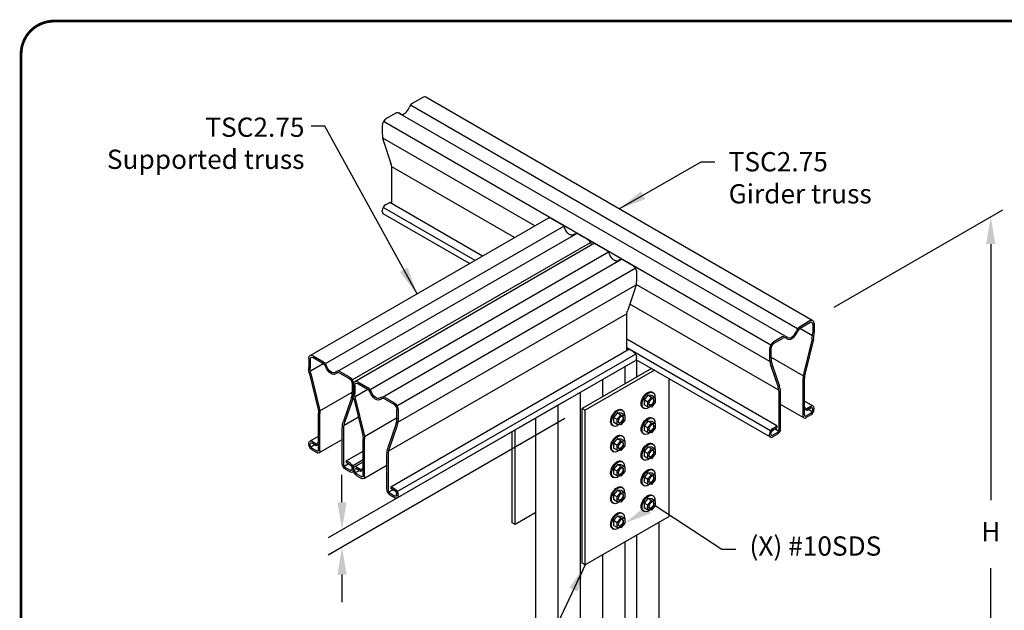
# Model space of a CAD drawing. Units: inches. Extents: x 0 to 11, y 0 to 8.5.
# Drawn here: x 0 to 3.6, y 6.4 to 8.5 of the extents above; entities that cross this region are included whole.
import ezdxf
from ezdxf import colors
from ezdxf.entities.mleader import LeaderData, LeaderLine
from ezdxf.math import Vec2, Vec3

# ---------------------------------------------------------------- set-up
doc = ezdxf.new("R2010")
doc.units = ezdxf.units.IN
doc.header["$MEASUREMENT"] = 0
for name, color, linetype in [('Const.', 7, 'CONTINUOUS'), ('CONSTR', 7, 'CONTINUOUS'), ('DIM', 7, 'CONTINUOUS'), ('Dim-Leaders', 7, 'CONTINUOUS')]:
    doc.layers.add(name, color=color, linetype=linetype)
doc.styles.add('ROMAND', font='romand.shx', dxfattribs={"height": 0.07})
doc.styles.add('TrusSteel_Std.', font='romand.shx', dxfattribs={"height": 0.07})
doc.dimstyles.get("Standard").update_dxf_attribs({"dimtxt": 0.07, "dimasz": 0.1, "dimexe": 0.04, "dimexo": 0.0625, "dimgap": 0.05, "dimtad": 0, "dimtih": 1, "dimtoh": 1, "dimdec": 4, "dimzin": 0, "dimdsep": 46, "dimtxsty": 'ROMAND', "dimcen": 0.09, "dimadec": 0, "dimazin": 0, "dimtfac": 1, "dimtdec": 4, "dimtofl": 0, "dimtmove": 2, "dimatfit": 3, "dimfxl": 1, "dimtolj": 1, "dimtzin": 0, "dimarcsym": 0})

msp = doc.modelspace()

# ---------------------------------------------------------------- linework, layer by layer
at = {"layer": 'Const.'}
for p, q in [((1.4649, 8.2171), (1.4266, 8.195)), ((2.883, 7.4057), (1.4758, 8.2182)), ((2.7823, 7.3488), (1.375, 8.1613)), ((2.8272, 7.3766), (1.4199, 8.1891)), ((2.7297, 7.3171), (1.3224, 8.1296)), ((1.3645, 8.1592), (1.3333, 8.1411)), ((1.3179, 8.1144), (1.3179, 8.0844)), ((1.8721, 7.7503), (1.3193, 8.0694)), ((1.3232, 8.0541), (1.3492, 7.9769)), ((1.7983, 7.7077), (1.3521, 7.9653)), ((1.3531, 7.8306), (1.3531, 7.9534)), ((1.3179, 7.8022), (1.3179, 7.8061)), ((1.6551, 7.625), (1.3214, 7.8177)), ((1.3297, 7.8266), (1.3449, 7.8354)), ((1.6822, 7.6406), (1.3449, 7.8354)), ((1.0552, 7.2787), (1.9213, 7.7787)), ((1.635, 7.6134), (1.3214, 7.7945)), ((1.9322, 7.7776), (1.9704, 7.7555)), ((1.1111, 7.2496), (1.9772, 7.7496)), ((1.156, 7.2218), (2.022, 7.7218)), ((2.0325, 7.7196), (2.0637, 7.7016)), ((1.2086, 7.1901), (2.0746, 7.6901)), ((1.2176, 7.1849), (2.0836, 7.6849)), ((2.0945, 7.6838), (2.1328, 7.6618)), ((1.2735, 7.1559), (2.1395, 7.6559)), ((1.3184, 7.1281), (2.1844, 7.6281)), ((2.1949, 7.6259), (2.2261, 7.6079)), ((1.371, 7.0964), (2.237, 7.5964)), ((2.2415, 7.5812), (2.2415, 7.5511)), ((1.3741, 7.0362), (2.2401, 7.5362)), ((2.2362, 7.5208), (2.2102, 7.4436)), ((2.7265, 7.2569), (2.2404, 7.5376)), ((2.7594, 7.1528), (2.2176, 7.4656)), ((1.3413, 6.9321), (2.2073, 7.4321)), ((2.2063, 7.2974), (2.2063, 7.4202)), ((2.8721, 7.4046), (2.8339, 7.3825)), ((2.8816, 7.3505), (2.8354, 7.3771)), ((2.8721, 7.3984), (2.8365, 7.3778)), ((2.8822, 7.3926), (2.8822, 7.3609)), ((2.8876, 7.3957), (2.8876, 7.3627)), ((2.7522, 7.0229), (2.2063, 7.3381)), ((2.7718, 7.3467), (2.7406, 7.3286)), ((2.7745, 7.342), (2.7406, 7.3225)), ((2.8797, 7.3402), (2.8495, 7.2158)), ((2.8847, 7.339), (2.8545, 7.2146)), ((1.3484, 6.8021), (2.2144, 7.3021)), ((2.7286, 7.0052), (2.2063, 7.3068)), ((2.2297, 7.2933), (2.2144, 7.3021)), ((2.7252, 7.3019), (2.7252, 7.2719)), ((2.7305, 7.305), (2.7305, 7.2714)), ((1.0507, 7.2687), (1.0507, 7.2356)), ((1.0561, 7.2656), (1.0561, 7.2339)), ((1.0661, 7.2776), (1.1044, 7.2555)), ((1.0661, 7.2714), (1.1018, 7.2508)), ((1.372, 6.7845), (2.238, 7.2845)), ((2.2415, 7.2689), (2.2415, 7.2728)), ((2.8476, 7.2055), (2.7305, 7.2731)), ((1.0567, 7.2235), (1.1029, 7.2501)), ((1.372, 6.7612), (2.238, 7.2612)), ((2.296, 7.2318), (2.0449, 7.0868)), ((2.2009, 7.1769), (2.2009, 7.2398)), ((2.7286, 6.982), (2.2404, 7.2639)), ((2.2415, 7.2632), (2.2415, 7.2003)), ((2.7305, 7.2416), (2.7565, 7.1644)), ((2.7351, 7.2448), (2.7611, 7.1676)), ((1.0536, 7.212), (1.0838, 7.0876)), ((1.0586, 7.2132), (1.0888, 7.0888)), ((1.1638, 7.215), (1.1977, 7.1955)), ((1.1665, 7.2196), (1.1977, 7.2016)), ((2.3068, 7.2255), (2.0557, 7.0805)), ((2.3606, 6.6941), (2.3606, 7.1945)), ((2.847, 7.06), (2.847, 7.1951)), ((2.8523, 7.0631), (2.8523, 7.1969)), ((1.2078, 7.178), (1.2078, 7.1444)), ((1.2131, 7.1749), (1.2131, 7.1449)), ((1.2131, 7.1749), (1.2131, 7.1419)), ((1.2184, 7.1718), (1.2184, 7.1401)), ((1.2285, 7.1838), (1.2667, 7.1618)), ((1.2285, 7.1777), (1.2641, 7.1571)), ((2.1197, 7.13), (2.1197, 7.1929)), ((1.0907, 7.0785), (1.2078, 7.1461)), ((1.2191, 7.1297), (1.2653, 7.1564)), ((1.3289, 7.1259), (1.3601, 7.1079)), ((2.0385, 4.8644), (2.0385, 7.1461)), ((2.2832, 7.1343), (2.2697, 7.1176)), ((2.2829, 7.11), (2.2963, 7.1267)), ((2.297, 7.1331), (2.2832, 7.1343)), ((2.2963, 7.1267), (2.2832, 7.1343)), ((2.2963, 7.1267), (2.3101, 7.1255)), ((2.3101, 7.1255), (2.297, 7.1331)), ((2.2976, 7.1467), (2.3018, 7.1443)), ((2.3101, 7.1255), (2.3101, 7.1085)), ((2.7604, 7.01), (2.7604, 7.1409)), ((2.7658, 7.0131), (2.7658, 7.1403)), ((1.2031, 7.1178), (1.1771, 7.0406)), ((1.2078, 7.1146), (1.1818, 7.0374)), ((1.216, 7.1183), (1.2462, 6.9939)), ((1.221, 7.1194), (1.2512, 6.9951)), ((1.3262, 7.1213), (1.3601, 7.1017)), ((1.9573, 5.005), (1.9573, 7.0992)), ((2.0449, 6.5243), (2.0449, 7.0868)), ((2.0557, 7.0805), (2.0449, 7.0868)), ((2.2658, 7.0888), (2.269, 7.0869)), ((2.2829, 7.11), (2.2697, 7.1176)), ((2.2697, 7.1176), (2.2697, 7.1003)), ((2.2829, 7.0927), (2.2697, 7.1003)), ((2.2829, 7.0927), (2.2829, 7.11)), ((2.2963, 7.0914), (2.2829, 7.0927)), ((2.3101, 7.1085), (2.2963, 7.0914)), ((2.8504, 7.0523), (2.7658, 7.1012)), ((2.8841, 7.095), (2.8523, 7.1133)), ((2.8605, 7.0854), (2.8523, 7.0901)), ((2.8757, 7.0941), (2.8605, 7.0854)), ((2.8757, 7.088), (2.8605, 7.0792)), ((2.8876, 7.0834), (2.8876, 7.0873)), ((1.086, 6.9361), (1.086, 7.0699)), ((1.0913, 6.933), (1.0913, 7.0681)), ((1.1789, 7.0258), (1.2311, 7.056)), ((1.253, 6.9848), (1.3701, 7.0524)), ((1.3701, 7.0843), (1.3701, 7.0506)), ((1.3755, 7.0812), (1.3755, 7.0511)), ((1.8762, 4.9582), (1.8762, 7.0523)), ((2.0557, 6.518), (2.0557, 7.0805)), ((2.1722, 7.0702), (2.1588, 7.0536)), ((2.1588, 7.0536), (2.1588, 7.0363)), ((2.1719, 7.046), (2.1588, 7.0536)), ((2.1719, 7.046), (2.1854, 7.0626)), ((2.1854, 7.0626), (2.1722, 7.0702)), ((2.186, 7.069), (2.1722, 7.0702)), ((2.1854, 7.0626), (2.1992, 7.0614)), ((2.1992, 7.0614), (2.186, 7.069)), ((2.1867, 7.0826), (2.1908, 7.0803)), ((2.1992, 7.0614), (2.1992, 7.0444)), ((2.2976, 7.0529), (2.3018, 7.0506)), ((2.8605, 7.0792), (2.8523, 7.0839)), ((2.8757, 7.0691), (2.8588, 7.0593)), ((2.8757, 7.0629), (2.8588, 7.0531)), ((2.8605, 7.0854), (2.8605, 7.0792)), ((2.8803, 7.0739), (2.8658, 7.0823)), ((2.8822, 7.0803), (2.8822, 7.0842)), ((1.3655, 7.024), (1.3395, 6.9469)), ((1.3702, 7.0208), (1.3442, 6.9436)), ((2.1548, 7.0247), (2.1581, 7.0228)), ((2.1719, 7.0287), (2.1588, 7.0363)), ((2.1719, 7.0287), (2.1719, 7.046)), ((2.1853, 7.0274), (2.1719, 7.0287)), ((2.1992, 7.0444), (2.1853, 7.0274)), ((2.2832, 7.0405), (2.2697, 7.0239)), ((2.2829, 7.0163), (2.2697, 7.0239)), ((2.2697, 7.0239), (2.2697, 7.0066)), ((2.2829, 7.0163), (2.2963, 7.0329)), ((2.2829, 6.999), (2.2829, 7.0163)), ((2.297, 7.0393), (2.2832, 7.0405)), ((2.2963, 7.0329), (2.2832, 7.0405)), ((2.2963, 7.0329), (2.3101, 7.0318)), ((2.3101, 7.0147), (2.2963, 6.9977)), ((2.3101, 7.0318), (2.297, 7.0393)), ((2.3101, 7.0318), (2.3101, 7.0147)), ((2.737, 7.0141), (2.7522, 7.0229)), ((2.737, 7.0079), (2.7522, 7.0167)), ((2.7522, 7.0229), (2.7522, 7.0167)), ((1.0542, 6.968), (1.086, 6.9863)), ((1.1725, 6.8861), (1.1725, 7.0133)), ((1.1779, 6.883), (1.1779, 7.0139)), ((1.7905, 6.6711), (1.7905, 7.0028)), ((1.8013, 6.6649), (1.8013, 7.0091)), ((2.1867, 6.9888), (2.1908, 6.9865)), ((2.2658, 6.995), (2.269, 6.9931)), ((2.2829, 6.999), (2.2697, 7.0066)), ((2.2963, 6.9977), (2.2829, 6.999)), ((2.7252, 6.9897), (2.7252, 6.9936)), ((2.7305, 6.9927), (2.7305, 6.9966)), ((2.7539, 6.9988), (2.737, 6.989)), ((2.7539, 6.9926), (2.737, 6.9828)), ((2.7585, 7.0036), (2.7441, 7.012)), ((1.0507, 6.9564), (1.0507, 6.9603)), ((1.0561, 6.9533), (1.0561, 6.9572)), ((1.058, 6.9469), (1.0724, 6.9553)), ((1.0626, 6.9671), (1.0778, 6.9584)), ((1.0626, 6.961), (1.0778, 6.9522)), ((1.0778, 6.9584), (1.086, 6.9631)), ((1.0778, 6.9584), (1.0778, 6.9522)), ((1.0778, 6.9522), (1.086, 6.9569)), ((1.0878, 6.9253), (1.1725, 6.9742)), ((1.2483, 6.8423), (1.2483, 6.9761)), ((1.2537, 6.8392), (1.2537, 6.9744)), ((2.1722, 6.9765), (2.1588, 6.9598)), ((2.1588, 6.9598), (2.1588, 6.9425)), ((2.1719, 6.9522), (2.1588, 6.9598)), ((2.1719, 6.9522), (2.1854, 6.9689)), ((2.1719, 6.9349), (2.1719, 6.9522)), ((2.1854, 6.9689), (2.1722, 6.9765)), ((2.186, 6.9753), (2.1722, 6.9765)), ((2.1992, 6.9507), (2.1853, 6.9336)), ((2.1854, 6.9689), (2.1992, 6.9677)), ((2.1992, 6.9677), (2.186, 6.9753)), ((2.1992, 6.9677), (2.1992, 6.9507)), ((2.2832, 6.9468), (2.2697, 6.9301)), ((2.297, 6.9456), (2.2832, 6.9468)), ((2.2963, 6.9392), (2.2832, 6.9468)), ((2.3101, 6.938), (2.297, 6.9456)), ((2.2976, 6.9592), (2.3018, 6.9568)), ((1.0626, 6.9421), (1.0795, 6.9323)), ((1.0626, 6.9359), (1.0795, 6.9261)), ((1.186, 6.8959), (1.2483, 6.9318)), ((1.3349, 6.7923), (1.3349, 6.9195)), ((1.3402, 6.7893), (1.3402, 6.9202)), ((2.1548, 6.9309), (2.1581, 6.9291)), ((2.1719, 6.9349), (2.1588, 6.9425)), ((2.1853, 6.9336), (2.1719, 6.9349)), ((2.2829, 6.9225), (2.2697, 6.9301)), ((2.2697, 6.9301), (2.2697, 6.9128)), ((2.2829, 6.9052), (2.2697, 6.9128)), ((2.2829, 6.9225), (2.2963, 6.9392)), ((2.2829, 6.9052), (2.2829, 6.9225)), ((2.2963, 6.9392), (2.3101, 6.938)), ((2.3101, 6.921), (2.2963, 6.9039)), ((2.3101, 6.938), (2.3101, 6.921)), ((1.1798, 6.8766), (1.1942, 6.885)), ((1.1843, 6.8718), (1.2013, 6.862)), ((1.186, 6.8959), (1.186, 6.8897)), ((1.2013, 6.8871), (1.186, 6.8959)), ((1.2013, 6.8809), (1.186, 6.8897)), ((1.2096, 6.8782), (1.2483, 6.9006)), ((1.2166, 6.8742), (1.2483, 6.8926)), ((1.2249, 6.8734), (1.2402, 6.8646)), ((1.2502, 6.8315), (1.3349, 6.8804)), ((2.1722, 6.8827), (2.1588, 6.8661)), ((2.1719, 6.8585), (2.1854, 6.8751)), ((2.1854, 6.8751), (2.1722, 6.8827)), ((2.186, 6.8815), (2.1722, 6.8827)), ((2.1854, 6.8751), (2.1992, 6.8739)), ((2.1992, 6.8739), (2.186, 6.8815)), ((2.1867, 6.8951), (2.1908, 6.8928)), ((2.1992, 6.8739), (2.1992, 6.8569)), ((2.2658, 6.9013), (2.269, 6.8994)), ((2.2963, 6.9039), (2.2829, 6.9052)), ((1.1843, 6.8656), (1.2013, 6.8558)), ((1.2078, 6.8657), (1.2078, 6.8696)), ((1.2131, 6.8627), (1.2131, 6.8666)), ((1.2131, 6.8627), (1.2131, 6.8666)), ((1.2184, 6.8596), (1.2184, 6.8635)), ((1.2204, 6.8532), (1.2348, 6.8615)), ((1.2249, 6.8672), (1.2402, 6.8584)), ((1.2249, 6.8483), (1.2419, 6.8386)), ((1.2249, 6.8421), (1.2419, 6.8324)), ((1.2402, 6.8646), (1.2483, 6.8693)), ((1.2402, 6.8646), (1.2402, 6.8584)), ((1.2402, 6.8584), (1.2483, 6.8632)), ((2.1548, 6.8372), (2.1581, 6.8353)), ((2.1588, 6.8661), (2.1588, 6.8488)), ((2.1719, 6.8585), (2.1588, 6.8661)), ((2.1719, 6.8412), (2.1588, 6.8488)), ((2.1719, 6.8412), (2.1719, 6.8585)), ((2.1853, 6.8399), (2.1719, 6.8412)), ((2.1992, 6.8569), (2.1853, 6.8399)), ((2.2832, 6.853), (2.2697, 6.8364)), ((2.2829, 6.8288), (2.2697, 6.8364)), ((2.2697, 6.8364), (2.2697, 6.8191)), ((2.2829, 6.8288), (2.2963, 6.8454)), ((2.297, 6.8518), (2.2832, 6.853)), ((2.2963, 6.8454), (2.2832, 6.853)), ((2.2963, 6.8454), (2.3101, 6.8443)), ((2.3101, 6.8443), (2.297, 6.8518)), ((2.2976, 6.8654), (2.3018, 6.8631)), ((2.3101, 6.8443), (2.3101, 6.8272)), ((1.3636, 6.7933), (1.3484, 6.8021)), ((1.3484, 6.8021), (1.3484, 6.7959)), ((2.1867, 6.8013), (2.1908, 6.799)), ((2.2658, 6.8075), (2.269, 6.8056)), ((2.2829, 6.8115), (2.2697, 6.8191)), ((2.2829, 6.8115), (2.2829, 6.8288)), ((2.2963, 6.8102), (2.2829, 6.8115)), ((2.3101, 6.8272), (2.2963, 6.8102)), ((1.3421, 6.7829), (1.3566, 6.7912)), ((1.3467, 6.778), (1.3636, 6.7682)), ((1.3467, 6.7718), (1.3636, 6.7621)), ((1.3636, 6.7871), (1.3484, 6.7959)), ((1.3701, 6.772), (1.3701, 6.7759)), ((1.3755, 6.7689), (1.3755, 6.7728)), ((2.1722, 6.789), (2.1588, 6.7723)), ((2.1588, 6.7723), (2.1588, 6.755)), ((2.1719, 6.7647), (2.1588, 6.7723)), ((2.1719, 6.7647), (2.1854, 6.7814)), ((2.1719, 6.7474), (2.1719, 6.7647)), ((2.1854, 6.7814), (2.1722, 6.789)), ((2.186, 6.7878), (2.1722, 6.789)), ((2.1854, 6.7814), (2.1992, 6.7802)), ((2.1992, 6.7802), (2.186, 6.7878)), ((2.1992, 6.7802), (2.1992, 6.7632)), ((2.2976, 6.7717), (2.3018, 6.7693)), ((2.1548, 6.7434), (2.1581, 6.7416)), ((2.1719, 6.7474), (2.1588, 6.755)), ((2.1853, 6.7461), (2.1719, 6.7474)), ((2.1992, 6.7632), (2.1853, 6.7461)), ((2.2832, 6.7593), (2.2697, 6.7426)), ((2.2697, 6.7426), (2.2697, 6.7253)), ((2.2829, 6.735), (2.2697, 6.7426)), ((2.2829, 6.735), (2.2963, 6.7517)), ((2.2829, 6.7177), (2.2829, 6.735)), ((2.2963, 6.7517), (2.2832, 6.7593)), ((2.297, 6.7581), (2.2832, 6.7593)), ((2.2963, 6.7517), (2.3101, 6.7505)), ((2.3101, 6.7335), (2.2963, 6.7164)), ((2.3101, 6.7505), (2.297, 6.7581)), ((2.3101, 6.7505), (2.3101, 6.7335)), ((1.8762, 6.7081), (1.8013, 6.6649)), ((2.3606, 6.6941), (2.0557, 6.518)), ((2.1722, 6.6952), (2.1588, 6.6786)), ((2.186, 6.694), (2.1722, 6.6952)), ((2.1854, 6.6876), (2.1722, 6.6952)), ((2.1992, 6.6864), (2.186, 6.694)), ((2.1867, 6.7076), (2.1908, 6.7053)), ((2.2658, 6.7138), (2.269, 6.7119)), ((2.2829, 6.7177), (2.2697, 6.7253)), ((2.2963, 6.7164), (2.2829, 6.7177)), ((1.8013, 6.6649), (1.7905, 6.6711)), ((2.1719, 6.671), (2.1588, 6.6786)), ((2.1588, 6.6786), (2.1588, 6.6613)), ((2.1719, 6.6537), (2.1588, 6.6613)), ((2.1719, 6.671), (2.1854, 6.6876)), ((2.1719, 6.6537), (2.1719, 6.671)), ((2.1992, 6.6694), (2.1853, 6.6524)), ((2.1854, 6.6876), (2.1992, 6.6864)), ((2.1992, 6.6864), (2.1992, 6.6694)), ((2.3227, 6.6722), (2.3227, 5.6535)), ((2.1548, 6.6497), (2.1581, 6.6478)), ((2.1853, 6.6524), (2.1719, 6.6537)), ((2.2415, 6.6253), (2.2415, 5.6066)), ((2.2009, 5.5832), (2.2009, 6.6019)), ((2.1197, 5.5363), (2.1197, 6.555)), ((2.0557, 6.518), (2.0449, 6.5243))]:
    msp.add_line(p, q, dxfattribs=at)
for centre, radius, start, end in [((1.373, 8.1444), 0.0171, 46.7518, 120), ((1.4383, 8.1747), 0.0234, 120, 164.073), ((1.9587, 7.7352), 0.0234, 15.927, 60), ((2.024, 7.7049), 0.0171, 60, 133.2482), ((2.1211, 7.6415), 0.0234, 15.927, 60), ((2.1863, 7.6111), 0.0171, 60, 133.2482), ((2.8456, 7.3622), 0.0234, 120, 164.073), ((2.8483, 7.3575), 0.0235, 120.0238, 159.7382), ((2.7803, 7.3319), 0.0171, 46.7518, 120), ((2.7803, 7.3319), 0.0117, 46.7612, 119.9755), ((1.09, 7.2305), 0.0235, 20.2618, 59.9762), ((1.0926, 7.2352), 0.0234, 15.927, 60), ((1.1579, 7.2049), 0.0171, 60, 133.2482), ((1.1579, 7.2049), 0.0117, 60.0245, 133.2388), ((1.255, 7.1415), 0.0234, 15.927, 60), ((1.2524, 7.1368), 0.0235, 20.2618, 59.9762), ((1.3203, 7.1111), 0.0171, 60, 133.2482), ((1.3203, 7.1111), 0.0117, 60.0245, 133.2388)]:
    msp.add_arc(centre, radius, start, end, dxfattribs=at)
for centre, major_axis, ratio, start_param, end_param in [((1.4649, 8.1993), (0.0109, 0.0189), 0.57735, 0, 0.785398), ((1.3991, 8.1791), (0.014, 0.0225), 0.540045, 3.111843, 5.12138), ((1.3333, 8.1233), (0.0109, 0.0189), 0.57735, 0.785398, 2.356194), ((1.3566, 8.0653), (-0.0195, 0.0579), 0.57735, 1.035044, 1.570796), ((1.324, 7.9684), (-0.0147, 0.0436), 0.57735, 4.176637, 4.712389), ((1.3297, 7.8129), (0.0084, 0.0145), 0.57735, 0.785398, 2.356194), ((1.3297, 7.809), (0.0084, 0.0145), 0.57735, 2.356194, 3.141593), ((2.8721, 7.3868), (0.0109, 0.0189), 0.57735, -0.785398, 0.785398), ((2.8721, 7.3868), (0.0071, 0.0123), 0.57735, -0.785398, 0.785398), ((2.8064, 7.3666), (0.016, 0.0277), 0.57735, 3.006492, 5.001559), ((2.8064, 7.3666), (0.014, 0.0225), 0.540045, 3.111843, 5.12138), ((2.8496, 7.3475), (0.0126, 0.0521), 0.57735, 4.712389, 5.110623), ((2.8503, 7.3473), (0.0144, 0.0594), 0.57735, 4.712389, 5.110623), ((2.7406, 7.3108), (0.0109, 0.0189), 0.57735, 0.785398, 2.356194), ((2.7406, 7.3108), (0.0071, 0.0123), 0.57735, 0.785398, 2.356194), ((2.7639, 7.2528), (-0.0195, 0.0579), 0.57735, 1.035044, 1.570796), ((2.7645, 7.2547), (-0.0171, 0.0508), 0.57735, 1.035044, 1.570796), ((2.8796, 7.2085), (0.0126, 0.0521), 0.57735, 1.570796, 1.969031), ((2.8803, 7.2084), (0.0108, 0.0447), 0.57735, 1.570796, 1.969031), ((2.7313, 7.1559), (-0.0147, 0.0436), 0.57735, 4.176637, 4.712389), ((2.7318, 7.1577), (-0.0171, 0.0508), 0.57735, 4.176637, 4.712389), ((2.8757, 7.0805), (0.0084, 0.0145), 0.57735, -0.785398, 0.785398), ((2.8757, 7.0805), (0.00459, 0.00795), 0.57735, -0.785398, 0.785398), ((2.8588, 7.0668), (0.0084, 0.0145), 0.57735, 2.356194, 3.926991), ((2.8588, 7.0668), (0.00459, 0.00795), 0.57735, 2.356194, 3.926991), ((2.8757, 7.0766), (0.0084, 0.0145), 0.57735, 3.926991, 5.497787), ((2.8757, 7.0766), (0.00459, 0.00795), 0.57735, 3.926991, 5.497787), ((2.737, 7.0004), (0.0084, 0.0145), 0.57735, 0.785398, 2.356194), ((2.737, 6.9965), (0.0084, 0.0145), 0.57735, 2.356194, 3.926991), ((2.737, 7.0004), (0.00459, 0.00795), 0.57735, 0.785398, 2.356194), ((2.737, 6.9965), (0.00459, 0.00795), 0.57735, 2.356194, 3.926991), ((2.7539, 7.0063), (0.0084, 0.0145), 0.57735, 3.926991, 5.497787), ((2.7539, 7.0063), (0.00459, 0.00795), 0.57735, 3.926991, 5.497787)]:
    msp.add_ellipse(centre, major_axis=major_axis, ratio=ratio, start_param=start_param, end_param=end_param, dxfattribs=at)
at = {"layer": 'Const.', "extrusion": (0, 0, -1)}
for centre, major_axis, ratio, start_param, end_param in [((1.9322, 7.7598), (-0.0109, 0.0189), 0.57735, 6.283185, 7.068583), ((1.9979, 7.7396), (0.014, -0.0225), 0.540045, -0.02975, 1.979788), ((2.0637, 7.6838), (-0.0109, 0.0189), 0.57735, 7.068583, 8.28106), ((2.0945, 7.666), (-0.0109, 0.0189), 0.57735, 6.283185, 7.068583), ((2.1603, 7.6459), (0.014, -0.0225), 0.540045, -0.02975, 1.979788), ((2.2261, 7.5901), (-0.0109, 0.0189), 0.57735, 7.068583, 8.63938), ((2.2028, 7.5321), (0.0195, 0.0579), 0.57735, 1.035044, 1.570796), ((2.2354, 7.4351), (0.0147, 0.0436), 0.57735, 4.176637, 4.712389), ((1.0661, 7.2598), (-0.0109, 0.0189), 0.57735, -0.785398, 0.785398), ((1.0661, 7.2598), (-0.0071, 0.0123), 0.57735, -0.785398, 0.785398), ((2.2297, 7.2796), (-0.0084, 0.0145), 0.57735, 0.785398, 2.356194), ((2.2297, 7.2757), (-0.0084, 0.0145), 0.57735, 2.356194, 3.141593), ((1.0879, 7.2203), (-0.0144, 0.0594), 0.57735, 4.712389, 5.110623), ((1.0887, 7.2205), (-0.0126, 0.0521), 0.57735, 4.712389, 5.110623), ((1.1319, 7.2396), (-0.016, 0.0277), 0.57735, 3.006492, 5.001559), ((1.1319, 7.2396), (-0.014, 0.0225), 0.540045, 3.111843, 5.12138), ((1.1977, 7.1838), (-0.0109, 0.0189), 0.57735, 0.785398, 2.356194), ((1.1977, 7.1838), (-0.0071, 0.0123), 0.57735, 0.785398, 2.356194), ((1.2285, 7.166), (-0.0109, 0.0189), 0.57735, -0.785398, 0.785398), ((1.2285, 7.166), (-0.0071, 0.0123), 0.57735, -0.785398, 0.785398), ((1.1738, 7.1277), (0.0171, 0.0508), 0.57735, 1.035044, 1.570796), ((1.1744, 7.1258), (0.0195, 0.0579), 0.57735, 1.035044, 1.570796), ((1.2503, 7.1266), (-0.0144, 0.0594), 0.57735, 4.712389, 5.110623), ((1.2511, 7.1267), (-0.0126, 0.0521), 0.57735, 4.712389, 5.110623), ((1.2943, 7.1459), (-0.016, 0.0277), 0.57735, 3.006492, 5.001559), ((1.2943, 7.1459), (-0.014, 0.0225), 0.540045, 3.111843, 5.12138), ((2.2821, 7.1175), (-0.0165, -0.0286), 0.57735, 6.271374, 9.364764), ((2.2853, 7.1156), (-0.0165, -0.0286), 0.57735, 5.28864, 10.309603), ((2.2942, 7.1105), (-0.0068, -0.0119), 0.57735, 3.307008, 6.11777), ((1.058, 7.0814), (-0.0108, 0.0447), 0.57735, 1.570796, 1.969031), ((1.0587, 7.0815), (-0.0126, 0.0521), 0.57735, 1.570796, 1.969031), ((1.3601, 7.0901), (-0.0109, 0.0189), 0.57735, 0.785398, 2.356194), ((1.3601, 7.0901), (-0.0071, 0.0123), 0.57735, 0.785398, 2.356194), ((2.1711, 7.0534), (-0.0165, -0.0286), 0.57735, 6.271374, 9.364764), ((1.3362, 7.0339), (0.0171, 0.0508), 0.57735, 1.035044, 1.570796), ((1.3368, 7.0321), (0.0195, 0.0579), 0.57735, 1.035044, 1.570796), ((2.1744, 7.0516), (-0.0165, -0.0286), 0.57735, 5.28864, 10.309603), ((2.1832, 7.0464), (-0.0068, -0.0119), 0.57735, 3.307008, 6.11777), ((2.2821, 7.0237), (-0.0165, -0.0286), 0.57735, 6.271374, 9.364764), ((2.2853, 7.0219), (-0.0165, -0.0286), 0.57735, 5.28864, 10.309603), ((1.2064, 7.0307), (0.0171, 0.0508), 0.57735, 4.176637, 4.712389), ((1.207, 7.0289), (0.0147, 0.0436), 0.57735, 4.176637, 4.712389), ((2.2942, 7.0167), (-0.0068, -0.0119), 0.57735, 3.307008, 6.11777), ((1.2203, 6.9876), (-0.0108, 0.0447), 0.57735, 1.570796, 1.969031), ((1.2211, 6.9878), (-0.0126, 0.0521), 0.57735, 1.570796, 1.969031), ((2.1711, 6.9597), (-0.0165, -0.0286), 0.57735, 6.271374, 9.364764), ((2.1744, 6.9578), (-0.0165, -0.0286), 0.57735, 5.28864, 10.309603), ((1.0626, 6.9535), (-0.0084, 0.0145), 0.57735, -0.785398, 0.785398), ((1.0626, 6.9496), (-0.0084, 0.0145), 0.57735, 3.926991, 5.497787), ((1.0626, 6.9535), (-0.00459, 0.00795), 0.57735, -0.785398, 0.785398), ((1.0626, 6.9496), (-0.00459, 0.00795), 0.57735, 3.926991, 5.497787), ((1.3688, 6.937), (0.0171, 0.0508), 0.57735, 4.176637, 4.712389), ((1.3694, 6.9351), (0.0147, 0.0436), 0.57735, 4.176637, 4.712389), ((2.1832, 6.9527), (-0.0068, -0.0119), 0.57735, 3.307008, 6.11777), ((2.2821, 6.93), (-0.0165, -0.0286), 0.57735, 6.271374, 9.364764), ((2.2853, 6.9281), (-0.0165, -0.0286), 0.57735, 5.28864, 10.309603), ((1.0795, 6.9398), (-0.00459, 0.00795), 0.57735, 2.356194, 3.926991), ((1.0795, 6.9398), (-0.0084, 0.0145), 0.57735, 2.356194, 3.926991), ((2.2942, 6.923), (-0.0068, -0.0119), 0.57735, 3.307008, 6.11777), ((1.1843, 6.8793), (-0.0084, 0.0145), 0.57735, 3.926991, 5.497787), ((1.1843, 6.8793), (-0.00459, 0.00795), 0.57735, 3.926991, 5.497787), ((1.2013, 6.8734), (-0.0084, 0.0145), 0.57735, 0.785398, 2.356194), ((1.2013, 6.8734), (-0.00459, 0.00795), 0.57735, 0.785398, 2.356194), ((1.2249, 6.8597), (-0.0084, 0.0145), 0.57735, -0.785398, 0.785398), ((2.1711, 6.8659), (-0.0165, -0.0286), 0.57735, 6.271374, 9.364764), ((2.1744, 6.8641), (-0.0165, -0.0286), 0.57735, 5.28864, 10.309603), ((1.2013, 6.8695), (-0.00459, 0.00795), 0.57735, 2.356194, 3.926991), ((1.2013, 6.8695), (-0.0084, 0.0145), 0.57735, 2.356194, 3.926991), ((1.2249, 6.8558), (-0.0084, 0.0145), 0.57735, 3.926991, 5.497787), ((1.2249, 6.8597), (-0.00459, 0.00795), 0.57735, -0.785398, 0.785398), ((1.2249, 6.8558), (-0.00459, 0.00795), 0.57735, 3.926991, 5.497787), ((1.2419, 6.8461), (-0.00459, 0.00795), 0.57735, 2.356194, 3.926991), ((1.2419, 6.8461), (-0.0084, 0.0145), 0.57735, 2.356194, 3.926991), ((2.1832, 6.8589), (-0.0068, -0.0119), 0.57735, 3.307008, 6.11777), ((2.2821, 6.8362), (-0.0165, -0.0286), 0.57735, 6.271374, 9.364764), ((2.2853, 6.8344), (-0.0165, -0.0286), 0.57735, 5.28864, 10.309603), ((2.2942, 6.8292), (-0.0068, -0.0119), 0.57735, 3.307008, 6.11777), ((2.1711, 6.7722), (-0.0165, -0.0286), 0.57735, 6.271374, 9.364764), ((2.1744, 6.7703), (-0.0165, -0.0286), 0.57735, 5.28864, 10.309603), ((1.3467, 6.7855), (-0.0084, 0.0145), 0.57735, 3.926991, 5.497787), ((1.3467, 6.7855), (-0.00459, 0.00795), 0.57735, 3.926991, 5.497787), ((1.3636, 6.7796), (-0.0084, 0.0145), 0.57735, 0.785398, 2.356194), ((1.3636, 6.7796), (-0.00459, 0.00795), 0.57735, 0.785398, 2.356194), ((1.3636, 6.7757), (-0.00459, 0.00795), 0.57735, 2.356194, 3.926991), ((1.3636, 6.7757), (-0.0084, 0.0145), 0.57735, 2.356194, 3.926991), ((2.1832, 6.7652), (-0.0068, -0.0119), 0.57735, 3.307008, 6.11777), ((2.2821, 6.7425), (-0.0165, -0.0286), 0.57735, 6.271374, 9.364764), ((2.2853, 6.7406), (-0.0165, -0.0286), 0.57735, 5.28864, 10.309603), ((2.2942, 6.7355), (-0.0068, -0.0119), 0.57735, 3.307008, 6.11777), ((2.1711, 6.6784), (-0.0165, -0.0286), 0.57735, 6.271374, 9.364764), ((2.1744, 6.6766), (-0.0165, -0.0286), 0.57735, 5.28864, 10.309603), ((2.1832, 6.6714), (-0.0068, -0.0119), 0.57735, 3.307008, 6.11777)]:
    msp.add_ellipse(centre, major_axis=major_axis, ratio=ratio, start_param=start_param, end_param=end_param, dxfattribs=at)
for centre in [(2.2964, 7.1092), (2.1854, 7.0451), (2.2964, 7.0154), (2.1854, 6.9514), (2.2964, 6.9217), (2.1854, 6.8576), (2.2964, 6.8279), (2.1854, 6.7639), (2.2964, 6.7342), (2.1854, 6.6701)]:
    msp.add_ellipse(centre, major_axis=(-0.0068, -0.0119), ratio=0.57735, dxfattribs=at)
at = {"layer": 'CONSTR', "const_width": 0.01}
msp.add_lwpolyline([(0.125, 1.495), (10.875, 1.495, 0.414214), (10.995, 1.615), (10.995, 8.375, 0.414214), (10.875, 8.495), (0.125, 8.495, 0.414214), (0.005, 8.375), (0.005, 1.615, 0.414214)], format="xyb", close=True, dxfattribs=at)
msp.add_lwpolyline([(0.125, 1.495), (10.875, 1.495, 0.414214), (10.995, 1.615), (10.995, 8.375, 0.414214), (10.875, 8.495), (0.125, 8.495, 0.414214), (0.005, 8.375), (0.005, 1.615, 0.414214)], format="xyb", close=True, dxfattribs=at)
at = {"layer": 'DIM'}
for p, q in [((2.9598, 7.4552), (3.5727, 7.809)), ((3.5294, 7.684), (3.5294, 6.753)), ((1.9755, 7.1097), (1.1214, 6.6166)), ((1.9819, 7.0504), (1.1214, 6.5536)), ((1.1714, 6.7454), (1.1714, 6.8454)), ((1.1714, 6.4825), (1.1714, 6.3825)), ((3.5294, 4.884), (3.5294, 6.5064))]:
    msp.add_line(p, q, dxfattribs=at)
for points in [[(3.5127, 7.684), (3.546, 7.684), (3.5294, 7.784)], [(1.1548, 6.7454), (1.1881, 6.7454), (1.1714, 6.6454)], [(1.1548, 6.4825), (1.1881, 6.4825), (1.1714, 6.5825)]]:
    msp.add_solid(points, dxfattribs=at)

# ---------------------------------------------------------------- texts
at = {"layer": 'DIM', "char_height": 0.07, "style": 'ROMAND'}
for s, insert, attachment_point in [('TSC2.75\\PSupported truss', (1.0351, 8.1441), 3), ('TSC2.75\\PGirder truss', (2.5767, 8.0186), 1), ('H', (3.5294, 6.6297), 5)]:
    msp.add_mtext(s, dxfattribs=dict(at, insert=insert, attachment_point=attachment_point))

# ---------------------------------------------------------------- leaders
at = {"layer": 'DIM'}
for points in [[(1.4441, 7.5032), (1.1089, 8.1133), (1.0589, 8.1133)], [(2.1794, 7.8119), (2.4767, 7.9836), (2.5267, 7.9836)]]:
    msp.add_leader(points, dimstyle='Standard', override={"dimgap": 0.05, "dimtad": 0}, dxfattribs=at)
at = {"layer": 'DIM', "annotation_type": 0, "has_hookline": 1, "hookline_direction": 1, "text_width": 1.1133}
msp.add_leader([(2.0557, 6.518), (1.7546, 5.8817), (1.7046, 5.8817)], dimstyle='Standard', override={"dimgap": 0.05, "dimtad": 0}, dxfattribs=at)
at = {"layer": 'Dim-Leaders'}
ml = msp.add_multileader_mtext('Standard', dxfattribs=at)
ml.set_content('(X) #10SDS', color=256, style='TrusSteel_Std.')
ml.set_leader_properties()
ml.build(insert=Vec2(0, 0))
ml.multileader.update_dxf_attribs({"dogleg_length": 0.05, "arrow_head_size": 0.1})
ctx = ml.context
ctx.base_point, ctx.char_height, ctx.arrow_head_size, ctx.landing_gap_size, ctx.plane_origin = Vec3(2.6025, 6.5747), 0.07, 0.1, 0.05, Vec3(2.1992, 6.6694)
notes = []
notes.append((ctx, [(0, (1, 1, 0), (2.5525, 6.5747), (1, 0), 0.05, [(1, [(2.1992, 6.6694), (2.3101, 6.7335)], 0, [])])]))
ctx.mtext.insert, ctx.mtext.flow_direction = Vec3(2.6525, 6.6214), 5
for ctx, leaders in notes:
    for number, flags, end, landing, length, lines in leaders:
        leader = LeaderData()
        leader.index, (leader.has_last_leader_line, leader.has_dogleg_vector, leader.attachment_direction) = number, flags
        leader.last_leader_point, leader.dogleg_vector, leader.dogleg_length = Vec3(end), Vec3(landing), length
        for number, points, colour, breaks in lines:
            line = LeaderLine()
            line.index, line.vertices, line.color, line.breaks = number, Vec3.list(points), colors.encode_raw_color(colour), breaks
            leader.lines.append(line)
        ctx.leaders.append(leader)

doc.saveas('drawing.dxf')
